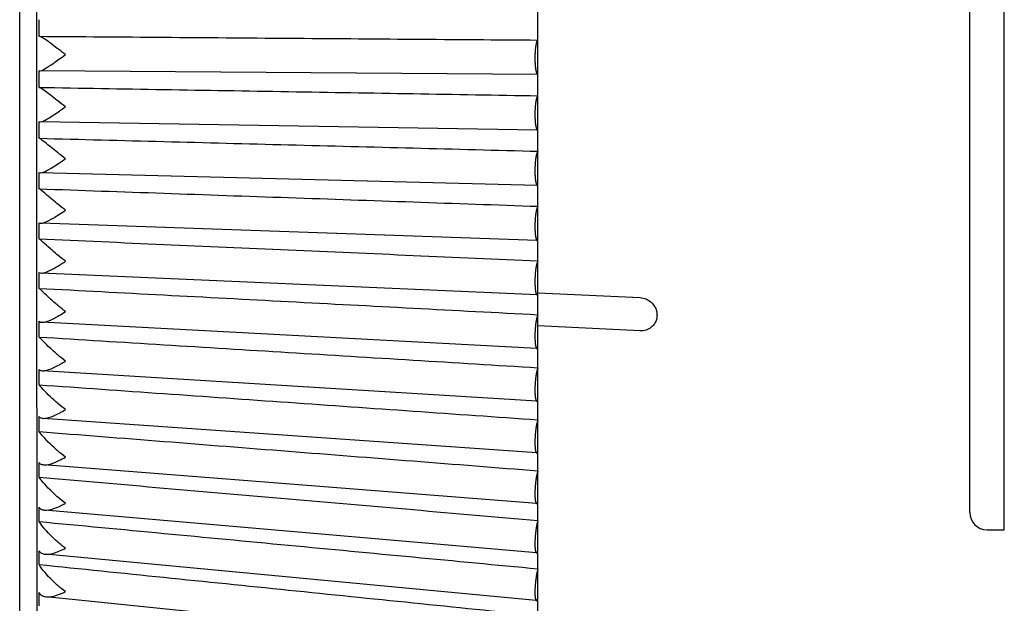
# Model space of a CAD drawing. Extents: x 115 to 2057, y 0 to 1377.
# Drawn here: x 826 to 854, y 519 to 536 of the extents above; entities that cross this region are included whole.
import ezdxf

# ---------------------------------------------------------------- set-up
doc = ezdxf.new("R2010")
doc.units = 0
doc.layers.get('0').update_dxf_attribs({"linetype": 'CONTINUOUS'})

msp = doc.modelspace()

# ---------------------------------------------------------------- linework, layer by layer
at = {"color": 2}
for p, q in [((825.931, 509.962), (825.931, 563.162)), ((854.431, 521.589), (854.431, 551.535)), ((853.431, 522.089), (853.431, 551.035)), ((840.931, 528.445), (840.931, 546.836)), ((826.491, 535.861), (826.491, 536.34)), ((826.491, 534.383), (826.491, 534.861)), ((840.927, 534.753), (826.501, 534.861)), ((826.491, 532.911), (826.491, 533.387)), ((840.922, 533.143), (826.513, 533.384)), ((826.491, 531.449), (826.491, 531.922)), ((840.918, 531.542), (826.526, 531.914)), ((826.491, 530.001), (826.491, 530.469)), ((840.913, 529.953), (826.541, 530.456)), ((826.491, 528.571), (826.491, 529.032)), ((840.909, 528.381), (826.556, 529.012)), ((826.6, 528.471), (826.6, 528.471)), ((840.931, 528.445), (843.886, 528.302)), ((826.491, 527.163), (826.491, 527.617)), ((840.904, 526.831), (826.573, 527.588)), ((843.886, 527.34), (840.931, 527.483)), ((840.931, 512.215), (840.931, 527.483)), ((826.598, 527.055), (826.598, 527.055)), ((826.491, 525.781), (826.491, 526.226)), ((840.9, 525.305), (826.591, 526.186)), ((826.431, 525.116), (826.431, 512.056)), ((826.491, 524.428), (826.491, 524.863)), ((840.895, 523.809), (826.61, 524.811)), ((826.491, 523.108), (826.491, 523.532)), ((840.891, 522.346), (826.63, 523.466)), ((826.491, 521.826), (826.491, 522.237)), ((840.887, 520.921), (826.652, 522.155)), ((853.931, 521.589), (854.431, 521.589)), ((826.491, 520.584), (826.491, 520.982)), ((840.883, 519.538), (826.674, 520.882)), ((826.491, 519.385), (826.491, 519.769)), ((840.879, 518.2), (826.697, 519.65))]:
    msp.add_line(p, q, dxfattribs=at)
msp.add_arc((853.931, 522.089), 0.5, 180, 270, dxfattribs=at)
for points, degree, knots in [([(826.431, 525.116), (826.431, 526.859), (826.431, 528.7), (826.431, 531.338), (826.431, 534.078), (826.431, 536.817), (826.431, 539.552), (826.431, 542.23), (826.431, 544.804)], 2, [0.2063996, 0.2063996, 0.2063996, 0.25, 0.25, 0.3125, 0.3125, 0.375, 0.375, 0.436223, 0.436223, 0.436223]), ([(826.491, 535.861), (828.897, 535.843), (831.304, 535.824), (836.117, 535.788), (838.524, 535.77), (840.931, 535.752)], 3, [-1.466252, -1.466252, -1.466252, -1.466252, -0.733127, -0.733127, -0.000001, -0.000001, -0.000001, -0.000001]), ([(827.257, 535.334), (827.254, 535.334), (827.251, 535.338), (827.243, 535.344), (827.238, 535.347), (827.233, 535.351), (827.229, 535.354), (827.219, 535.361), (827.21, 535.368), (827.2, 535.375), (827.182, 535.388), (827.164, 535.402), (827.144, 535.417), (827.112, 535.441), (827.074, 535.469), (827.033, 535.5), (827.028, 535.504), (827.023, 535.508), (827.018, 535.512), (826.951, 535.563), (826.885, 535.614), (826.821, 535.661), (826.65, 535.786), (826.544, 535.855), (826.491, 535.861)], 3, [0, 0, 0, 0, 0.015625, 0.015625, 0.015625, 0.03125, 0.03125, 0.03125, 0.0625, 0.0625, 0.0625, 0.125, 0.125, 0.125, 0.25, 0.25, 0.25, 0.2681329, 0.2681329, 0.2681329, 0.5, 0.5, 0.5, 0.999998, 0.999998, 0.999998, 0.999998]), ([(840.931, 535.752), (840.907, 535.747), (840.884, 535.694), (840.867, 535.607), (840.844, 535.409), (840.841, 535.209), (840.844, 535.12), (840.849, 535.045), (840.855, 534.983)], 5, [0, 0, 0, 0, 0, 0, 0.57379, 0.57379, 0.57379, 1.151244, 1.151244, 1.151244, 1.151244, 1.151244, 1.151244]), ([(826.491, 534.861), (826.512, 534.859), (826.538, 534.864), (826.598, 534.887), (826.632, 534.905), (826.731, 534.962), (826.811, 535.015), (826.915, 535.088)], 3, [0.00000019, 0.00000019, 0.00000019, 0.00000019, 0.01827766, 0.01827766, 0.0366923, 0.0366923, 0.06785993, 0.06785993, 0.06785993, 0.06785993]), ([(826.491, 534.383), (828.897, 534.342), (831.304, 534.302), (836.117, 534.222), (838.524, 534.182), (840.931, 534.141)], 3, [-1.466252, -1.466252, -1.466252, -1.466252, -0.733127, -0.733127, -0.000001, -0.000001, -0.000001, -0.000001]), ([(827.257, 533.824), (827.195, 533.869), (827.119, 533.927), (827.031, 533.995), (827.027, 533.999), (827.022, 534.002), (827.018, 534.006), (826.95, 534.058), (826.884, 534.111), (826.82, 534.16), (826.65, 534.291), (826.544, 534.37), (826.491, 534.383)], 3, [0, 0, 0, 0, 0.25, 0.25, 0.25, 0.265872, 0.265872, 0.265872, 0.5, 0.5, 0.5, 0.999998, 0.999998, 0.999998, 0.999998]), ([(840.931, 534.141), (840.907, 534.128), (840.884, 534.07), (840.867, 533.977), (840.844, 533.773), (840.841, 533.573), (840.844, 533.486), (840.849, 533.413), (840.855, 533.353)], 5, [0, 0, 0, 0, 0, 0, 0.57379, 0.57379, 0.57379, 1.151244, 1.151244, 1.151244, 1.151244, 1.151244, 1.151244]), ([(826.915, 533.586), (826.963, 533.618), (827.017, 533.655), (827.078, 533.698), (827.106, 533.717), (827.135, 533.738), (827.166, 533.76), (827.224, 533.801), (827.255, 533.824), (827.257, 533.824)], 3, [0, 0, 0, 0, 0.5, 0.5, 0.5, 0.75, 0.75, 0.75, 1, 1, 1, 1]), ([(826.491, 533.387), (826.512, 533.381), (826.538, 533.384), (826.598, 533.402), (826.632, 533.416), (826.731, 533.467), (826.811, 533.516), (826.915, 533.586)], 3, [0.00000019, 0.00000019, 0.00000019, 0.00000019, 0.01827766, 0.01827766, 0.0366923, 0.0366923, 0.06785993, 0.06785993, 0.06785993, 0.06785993]), ([(826.491, 532.911), (828.897, 532.848), (831.304, 532.786), (836.117, 532.662), (838.524, 532.599), (840.931, 532.537)], 3, [-1.466252, -1.466252, -1.466252, -1.466252, -0.733127, -0.733127, -0.000001, -0.000001, -0.000001, -0.000001]), ([(827.257, 532.321), (827.195, 532.367), (827.119, 532.425), (827.031, 532.495), (827.027, 532.499), (827.022, 532.502), (827.018, 532.506), (826.95, 532.56), (826.884, 532.614), (826.82, 532.666), (826.65, 532.803), (826.544, 532.89), (826.491, 532.911)], 3, [0, 0, 0, 0, 0.25, 0.25, 0.25, 0.265872, 0.265872, 0.265872, 0.5, 0.5, 0.5, 0.999998, 0.999998, 0.999998, 0.999998]), ([(840.931, 532.537), (840.907, 532.517), (840.884, 532.452), (840.867, 532.355), (840.844, 532.145), (840.841, 531.946), (840.844, 531.86), (840.849, 531.788), (840.855, 531.731)], 5, [0, 0, 0, 0, 0, 0, 0.57379, 0.57379, 0.57379, 1.151244, 1.151244, 1.151244, 1.151244, 1.151244, 1.151244]), ([(826.915, 532.091), (826.963, 532.122), (827.017, 532.158), (827.078, 532.199), (827.106, 532.217), (827.135, 532.237), (827.166, 532.259), (827.224, 532.298), (827.255, 532.321), (827.257, 532.321)], 3, [0, 0, 0, 0, 0.5, 0.5, 0.5, 0.75, 0.75, 0.75, 1, 1, 1, 1]), ([(826.491, 531.922), (826.512, 531.913), (826.538, 531.913), (826.598, 531.925), (826.632, 531.937), (826.731, 531.981), (826.811, 532.026), (826.915, 532.091)], 3, [0.00000019, 0.00000019, 0.00000019, 0.00000019, 0.01827766, 0.01827766, 0.0366923, 0.0366923, 0.06785993, 0.06785993, 0.06785993, 0.06785993]), ([(826.491, 531.449), (828.897, 531.365), (831.304, 531.28), (836.117, 531.112), (838.524, 531.028), (840.931, 530.944)], 3, [-1.466252, -1.466252, -1.466252, -1.466252, -0.733127, -0.733127, -0.000001, -0.000001, -0.000001, -0.000001]), ([(827.257, 530.83), (827.195, 530.877), (827.119, 530.935), (827.031, 531.006), (827.027, 531.01), (827.022, 531.014), (827.018, 531.017), (826.95, 531.072), (826.884, 531.129), (826.82, 531.182), (826.65, 531.325), (826.544, 531.421), (826.491, 531.449)], 3, [0, 0, 0, 0, 0.25, 0.25, 0.25, 0.265872, 0.265872, 0.265872, 0.5, 0.5, 0.5, 0.999998, 0.999998, 0.999998, 0.999998]), ([(840.931, 530.943), (840.907, 530.916), (840.884, 530.845), (840.867, 530.744), (840.844, 530.529), (840.841, 530.331), (840.844, 530.246), (840.849, 530.177), (840.855, 530.122)], 5, [0, 0, 0, 0, 0, 0, 0.57379, 0.57379, 0.57379, 1.151244, 1.151244, 1.151244, 1.151244, 1.151244, 1.151244]), ([(826.491, 530.469), (826.512, 530.457), (826.538, 530.454), (826.598, 530.46), (826.632, 530.47), (826.731, 530.507), (826.811, 530.548), (826.915, 530.61)], 3, [0.00000019, 0.00000019, 0.00000019, 0.00000019, 0.01827766, 0.01827766, 0.0366923, 0.0366923, 0.06785993, 0.06785993, 0.06785993, 0.06785993]), ([(826.491, 530.001), (828.897, 529.895), (831.304, 529.789), (836.117, 529.578), (838.524, 529.472), (840.931, 529.366)], 3, [-1.466252, -1.466252, -1.466252, -1.466252, -0.733127, -0.733127, -0.000001, -0.000001, -0.000001, -0.000001]), ([(827.257, 529.355), (827.195, 529.402), (827.119, 529.46), (827.031, 529.533), (827.027, 529.537), (827.022, 529.54), (827.018, 529.544), (826.95, 529.6), (826.884, 529.658), (826.82, 529.714), (826.65, 529.862), (826.544, 529.965), (826.491, 530.001)], 3, [0, 0, 0, 0, 0.25, 0.25, 0.25, 0.265872, 0.265872, 0.265872, 0.5, 0.5, 0.5, 0.999998, 0.999998, 0.999998, 0.999998]), ([(826.915, 529.144), (826.963, 529.171), (827.017, 529.203), (827.078, 529.241), (827.106, 529.258), (827.135, 529.276), (827.166, 529.296), (827.224, 529.334), (827.255, 529.355), (827.257, 529.355)], 3, [0, 0, 0, 0, 0.5, 0.5, 0.5, 0.75, 0.75, 0.75, 1, 1, 1, 1]), ([(840.931, 529.365), (840.907, 529.332), (840.884, 529.254), (840.867, 529.149), (840.844, 528.93), (840.841, 528.733), (840.844, 528.651), (840.849, 528.584), (840.855, 528.531)], 5, [0, 0, 0, 0, 0, 0, 0.57379, 0.57379, 0.57379, 1.151244, 1.151244, 1.151244, 1.151244, 1.151244, 1.151244]), ([(826.491, 529.032), (826.512, 529.018), (826.538, 529.012), (826.598, 529.013), (826.632, 529.019), (826.731, 529.05), (826.811, 529.086), (826.915, 529.144)], 3, [0.00000019, 0.00000019, 0.00000019, 0.00000019, 0.01827766, 0.01827766, 0.0366923, 0.0366923, 0.06785993, 0.06785993, 0.06785993, 0.06785993]), ([(826.491, 528.571), (828.897, 528.444), (831.304, 528.317), (836.117, 528.062), (838.524, 527.935), (840.931, 527.808)], 3, [-1.466252, -1.466252, -1.466252, -1.466252, -0.733127, -0.733127, -0.000001, -0.000001, -0.000001, -0.000001]), ([(827.257, 527.9), (827.254, 527.9), (827.251, 527.904), (827.243, 527.911), (827.238, 527.914), (827.233, 527.918), (827.229, 527.921), (827.219, 527.928), (827.21, 527.935), (827.2, 527.943), (827.182, 527.957), (827.164, 527.971), (827.144, 527.987), (827.112, 528.012), (827.074, 528.042), (827.033, 528.077), (827.028, 528.081), (827.023, 528.086), (827.018, 528.09), (826.951, 528.146), (826.885, 528.205), (826.821, 528.262), (826.65, 528.416), (826.544, 528.528), (826.491, 528.571)], 3, [0, 0, 0, 0, 0.015625, 0.015625, 0.015625, 0.03125, 0.03125, 0.03125, 0.0625, 0.0625, 0.0625, 0.125, 0.125, 0.125, 0.25, 0.25, 0.25, 0.2681329, 0.2681329, 0.2681329, 0.5, 0.5, 0.5, 0.999998, 0.999998, 0.999998, 0.999998]), ([(840.931, 528.325), (840.931, 528.335), (840.931, 528.37), (840.931, 528.42), (840.931, 528.434), (840.931, 528.445)], 3, [-0.05891863, -0.05891863, -0.05891863, -0.05891863, -0.03910688, -0.03910688, -0.02737326, -0.02737326, -0.02737326, -0.02737326]), ([(840.931, 527.483), (840.931, 527.499), (840.931, 527.522), (840.931, 527.585), (840.931, 527.626), (840.931, 527.725), (840.931, 527.783), (840.931, 527.908), (840.931, 527.974), (840.931, 528.092), (840.931, 528.144), (840.931, 528.242), (840.931, 528.287), (840.931, 528.325)], 3, [-0.1049836, -0.1049836, -0.1049836, -0.1049836, -0.0888737, -0.0888737, -0.0714988, -0.0714988, -0.0524432, -0.0524432, -0.0328377, -0.0328377, -0.0165704, -0.0165704, 0, 0, 0, 0]), ([(843.886, 528.302), (843.942, 528.299), (844.003, 528.286), (844.116, 528.239), (844.168, 528.205), (844.248, 528.132), (844.286, 528.084), (844.332, 528.005), (844.349, 527.964), (844.372, 527.879), (844.378, 527.836), (844.378, 527.756), (844.372, 527.713), (844.349, 527.631), (844.332, 527.592), (844.286, 527.517), (844.248, 527.474), (844.168, 527.409), (844.116, 527.38), (844.003, 527.345), (843.942, 527.337), (843.886, 527.34)], 3, [0.1490688, 0.1490688, 0.1490688, 0.1490688, 0.1662193, 0.1662193, 0.183506, 0.183506, 0.1988059, 0.1988059, 0.2112344, 0.2112344, 0.2236629, 0.2236629, 0.2360914, 0.2360914, 0.2485199, 0.2485199, 0.2638199, 0.2638199, 0.2811066, 0.2811066, 0.298257, 0.298257, 0.298257, 0.298257]), ([(826.491, 527.617), (826.512, 527.599), (826.538, 527.59), (826.598, 527.586), (826.632, 527.59), (826.731, 527.614), (826.811, 527.645), (826.915, 527.699)], 3, [0.00000019, 0.00000019, 0.00000019, 0.00000019, 0.01827766, 0.01827766, 0.0366923, 0.0366923, 0.06785993, 0.06785993, 0.06785993, 0.06785993]), ([(840.931, 527.807), (840.907, 527.766), (840.884, 527.683), (840.867, 527.574), (840.844, 527.352), (840.841, 527.157), (840.844, 527.076), (840.849, 527.012), (840.855, 526.962)], 5, [0, 0, 0, 0, 0, 0, 0.57379, 0.57379, 0.57379, 1.151244, 1.151244, 1.151244, 1.151244, 1.151244, 1.151244]), ([(826.491, 527.163), (828.897, 527.015), (831.304, 526.866), (836.117, 526.57), (838.524, 526.422), (840.931, 526.274)], 3, [-1.466252, -1.466252, -1.466252, -1.466252, -0.733127, -0.733127, -0.000001, -0.000001, -0.000001, -0.000001]), ([(827.257, 526.468), (827.195, 526.514), (827.119, 526.573), (827.031, 526.647), (827.027, 526.651), (827.022, 526.655), (827.018, 526.659), (826.95, 526.717), (826.884, 526.777), (826.82, 526.836), (826.65, 526.993), (826.544, 527.113), (826.491, 527.163)], 3, [0, 0, 0, 0, 0.25, 0.25, 0.25, 0.265872, 0.265872, 0.265872, 0.5, 0.5, 0.5, 0.999998, 0.999998, 0.999998, 0.999998]), ([(826.915, 526.278), (826.963, 526.301), (827.017, 526.329), (827.078, 526.363), (827.106, 526.378), (827.135, 526.395), (827.166, 526.413), (827.224, 526.448), (827.255, 526.468), (827.257, 526.468)], 3, [0, 0, 0, 0, 0.5, 0.5, 0.5, 0.75, 0.75, 0.75, 1, 1, 1, 1]), ([(826.491, 526.226), (826.512, 526.205), (826.538, 526.194), (826.598, 526.183), (826.632, 526.185), (826.731, 526.202), (826.811, 526.229), (826.915, 526.278)], 3, [0.00000019, 0.00000019, 0.00000019, 0.00000019, 0.01827766, 0.01827766, 0.0366923, 0.0366923, 0.06785993, 0.06785993, 0.06785993, 0.06785993]), ([(840.931, 526.272), (840.907, 526.225), (840.884, 526.137), (840.867, 526.024), (840.844, 525.799), (840.841, 525.606), (840.844, 525.528), (840.849, 525.467), (840.855, 525.42)], 5, [0, 0, 0, 0, 0, 0, 0.57379, 0.57379, 0.57379, 1.151244, 1.151244, 1.151244, 1.151244, 1.151244, 1.151244]), ([(826.491, 525.781), (828.897, 525.612), (831.304, 525.443), (836.117, 525.105), (838.524, 524.937), (840.931, 524.768)], 3, [-1.466252, -1.466252, -1.466252, -1.466252, -0.733127, -0.733127, -0.000001, -0.000001, -0.000001, -0.000001]), ([(827.257, 525.064), (827.195, 525.11), (827.119, 525.169), (827.031, 525.244), (827.027, 525.248), (827.022, 525.251), (827.018, 525.255), (826.95, 525.313), (826.884, 525.374), (826.82, 525.435), (826.65, 525.597), (826.544, 525.723), (826.491, 525.781)], 3, [0, 0, 0, 0, 0.25, 0.25, 0.25, 0.265872, 0.265872, 0.265872, 0.5, 0.5, 0.5, 0.999998, 0.999998, 0.999998, 0.999998]), ([(826.915, 524.885), (826.963, 524.906), (827.017, 524.932), (827.078, 524.964), (827.106, 524.978), (827.135, 524.994), (827.166, 525.012), (827.224, 525.045), (827.255, 525.064), (827.257, 525.064)], 3, [0, 0, 0, 0, 0.5, 0.5, 0.5, 0.75, 0.75, 0.75, 1, 1, 1, 1]), ([(826.491, 524.863), (826.512, 524.84), (826.538, 524.825), (826.598, 524.809), (826.632, 524.808), (826.731, 524.818), (826.811, 524.841), (826.915, 524.885)], 3, [0.00000019, 0.00000019, 0.00000019, 0.00000019, 0.01827766, 0.01827766, 0.0366923, 0.0366923, 0.06785993, 0.06785993, 0.06785993, 0.06785993]), ([(840.931, 524.766), (840.907, 524.713), (840.884, 524.619), (840.867, 524.503), (840.844, 524.275), (840.841, 524.086), (840.844, 524.01), (840.849, 523.951), (840.855, 523.908)], 5, [0, 0, 0, 0, 0, 0, 0.57379, 0.57379, 0.57379, 1.151244, 1.151244, 1.151244, 1.151244, 1.151244, 1.151244]), ([(826.491, 524.428), (828.897, 524.239), (831.304, 524.05), (836.117, 523.672), (838.524, 523.483), (840.931, 523.294)], 3, [-1.466252, -1.466252, -1.466252, -1.466252, -0.733127, -0.733127, -0.000001, -0.000001, -0.000001, -0.000001]), ([(827.257, 523.692), (827.195, 523.737), (827.119, 523.796), (827.031, 523.871), (827.027, 523.875), (827.022, 523.879), (827.018, 523.883), (826.95, 523.941), (826.884, 524.003), (826.82, 524.065), (826.65, 524.23), (826.544, 524.364), (826.491, 524.428)], 3, [0, 0, 0, 0, 0.25, 0.25, 0.25, 0.265872, 0.265872, 0.265872, 0.5, 0.5, 0.5, 0.999998, 0.999998, 0.999998, 0.999998]), ([(826.491, 523.532), (826.512, 523.507), (826.538, 523.489), (826.598, 523.468), (826.632, 523.464), (826.731, 523.467), (826.811, 523.485), (826.915, 523.524)], 3, [0.00000019, 0.00000019, 0.00000019, 0.00000019, 0.01827766, 0.01827766, 0.0366923, 0.0366923, 0.06785993, 0.06785993, 0.06785993, 0.06785993]), ([(840.931, 523.292), (840.907, 523.233), (840.884, 523.134), (840.867, 523.015), (840.844, 522.785), (840.841, 522.6), (840.844, 522.526), (840.849, 522.471), (840.855, 522.43)], 5, [0, 0, 0, 0, 0, 0, 0.57379, 0.57379, 0.57379, 1.151244, 1.151244, 1.151244, 1.151244, 1.151244, 1.151244]), ([(826.491, 523.108), (828.897, 522.9), (831.304, 522.691), (836.117, 522.274), (838.524, 522.066), (840.931, 521.857)], 3, [-1.466252, -1.466252, -1.466252, -1.466252, -0.733127, -0.733127, -0.000001, -0.000001, -0.000001, -0.000001]), ([(827.257, 522.355), (827.195, 522.399), (827.119, 522.457), (827.031, 522.533), (827.027, 522.537), (827.022, 522.541), (827.018, 522.545), (826.95, 522.603), (826.884, 522.666), (826.82, 522.729), (826.65, 522.897), (826.544, 523.037), (826.491, 523.108)], 3, [0, 0, 0, 0, 0.25, 0.25, 0.25, 0.265872, 0.265872, 0.265872, 0.5, 0.5, 0.5, 0.999998, 0.999998, 0.999998, 0.999998]), ([(826.491, 522.237), (826.512, 522.209), (826.538, 522.189), (826.598, 522.162), (826.632, 522.155), (826.731, 522.152), (826.811, 522.164), (826.915, 522.199)], 3, [0.00000019, 0.00000019, 0.00000019, 0.00000019, 0.01827766, 0.01827766, 0.0366923, 0.0366923, 0.06785993, 0.06785993, 0.06785993, 0.06785993]), ([(826.915, 522.199), (826.963, 522.216), (827.017, 522.237), (827.078, 522.265), (827.106, 522.278), (827.135, 522.292), (827.166, 522.307), (827.224, 522.336), (827.255, 522.355), (827.257, 522.355)], 3, [0, 0, 0, 0, 0.5, 0.5, 0.5, 0.75, 0.75, 0.75, 1, 1, 1, 1]), ([(840.931, 521.855), (840.907, 521.789), (840.884, 521.685), (840.867, 521.564), (840.844, 521.333), (840.841, 521.152), (840.844, 521.081), (840.849, 521.029), (840.855, 520.991)], 5, [0, 0, 0, 0, 0, 0, 0.57379, 0.57379, 0.57379, 1.151244, 1.151244, 1.151244, 1.151244, 1.151244, 1.151244]), ([(826.491, 521.826), (828.897, 521.598), (831.304, 521.371), (836.117, 520.915), (838.524, 520.688), (840.931, 520.46)], 3, [-1.466252, -1.466252, -1.466252, -1.466252, -0.733127, -0.733127, -0.000001, -0.000001, -0.000001, -0.000001]), ([(827.257, 521.057), (827.254, 521.057), (827.251, 521.061), (827.243, 521.067), (827.238, 521.07), (827.233, 521.073), (827.229, 521.077), (827.219, 521.084), (827.21, 521.09), (827.2, 521.098), (827.182, 521.111), (827.164, 521.125), (827.144, 521.141), (827.112, 521.166), (827.074, 521.196), (827.033, 521.231), (827.028, 521.236), (827.023, 521.24), (827.018, 521.245), (826.951, 521.303), (826.885, 521.366), (826.821, 521.43), (826.65, 521.601), (826.544, 521.748), (826.491, 521.826)], 3, [0, 0, 0, 0, 0.015625, 0.015625, 0.015625, 0.03125, 0.03125, 0.03125, 0.0625, 0.0625, 0.0625, 0.125, 0.125, 0.125, 0.25, 0.25, 0.25, 0.2681329, 0.2681329, 0.2681329, 0.5, 0.5, 0.5, 0.999998, 0.999998, 0.999998, 0.999998]), ([(826.491, 520.982), (826.512, 520.951), (826.538, 520.928), (826.598, 520.896), (826.632, 520.886), (826.731, 520.876), (826.811, 520.884), (826.915, 520.914)], 3, [0.00000019, 0.00000019, 0.00000019, 0.00000019, 0.01827766, 0.01827766, 0.0366923, 0.0366923, 0.06785993, 0.06785993, 0.06785993, 0.06785993]), ([(826.491, 520.584), (828.897, 520.337), (831.304, 520.091), (836.117, 519.599), (838.524, 519.353), (840.931, 519.107)], 3, [-1.466252, -1.466252, -1.466252, -1.466252, -0.733127, -0.733127, -0.000001, -0.000001, -0.000001, -0.000001]), ([(827.257, 519.801), (827.195, 519.844), (827.119, 519.9), (827.031, 519.976), (827.027, 519.98), (827.022, 519.983), (827.018, 519.987), (826.95, 520.046), (826.884, 520.109), (826.82, 520.174), (826.65, 520.347), (826.544, 520.5), (826.491, 520.584)], 3, [0, 0, 0, 0, 0.25, 0.25, 0.25, 0.265872, 0.265872, 0.265872, 0.5, 0.5, 0.5, 0.999998, 0.999998, 0.999998, 0.999998]), ([(840.931, 520.458), (840.907, 520.386), (840.884, 520.278), (840.867, 520.154), (840.844, 519.923), (840.841, 519.746), (840.844, 519.679), (840.849, 519.629), (840.855, 519.595)], 5, [0, 0, 0, 0, 0, 0, 0.57379, 0.57379, 0.57379, 1.151244, 1.151244, 1.151244, 1.151244, 1.151244, 1.151244]), ([(826.491, 519.769), (826.512, 519.735), (826.538, 519.71), (826.598, 519.672), (826.632, 519.66), (826.731, 519.643), (826.811, 519.646), (826.915, 519.671)], 3, [0.00000019, 0.00000019, 0.00000019, 0.00000019, 0.01827766, 0.01827766, 0.0366923, 0.0366923, 0.06785993, 0.06785993, 0.06785993, 0.06785993]), ([(826.915, 519.671), (826.963, 519.683), (827.017, 519.7), (827.078, 519.723), (827.106, 519.733), (827.135, 519.745), (827.166, 519.759), (827.224, 519.784), (827.255, 519.801), (827.257, 519.801)], 3, [0, 0, 0, 0, 0.5, 0.5, 0.5, 0.75, 0.75, 0.75, 1, 1, 1, 1])]:
    msp.add_open_spline(points, degree=degree, knots=knots, dxfattribs=at)
for points, degree in [([(826.915, 535.088), (827.004, 535.151), (827.117, 535.233), (827.257, 535.334)], 3), ([(840.855, 534.983), (840.865, 534.895), (840.879, 534.809), (840.903, 534.747), (840.931, 534.753)], 4), ([(840.855, 533.353), (840.865, 533.267), (840.879, 533.186), (840.903, 533.131), (840.931, 533.146)], 4), ([(840.855, 531.731), (840.865, 531.648), (840.879, 531.572), (840.903, 531.525), (840.931, 531.547)], 4), ([(826.915, 530.61), (827.004, 530.663), (827.117, 530.736), (827.257, 530.83)], 3), ([(840.855, 530.122), (840.865, 530.043), (840.879, 529.972), (840.903, 529.932), (840.931, 529.963)], 4), ([(826.578, 528.492), (826.578, 528.492), (826.578, 528.492), (826.578, 528.492)], 3), ([(840.855, 528.531), (840.865, 528.456), (840.879, 528.39), (840.903, 528.358), (840.931, 528.397)], 4), ([(826.915, 527.699), (827.004, 527.745), (827.117, 527.81), (827.257, 527.9)], 3), ([(826.568, 527.085), (826.569, 527.085), (826.569, 527.085), (826.569, 527.085)], 3), ([(840.855, 526.962), (840.865, 526.891), (840.879, 526.83), (840.903, 526.806), (840.931, 526.853)], 4), ([(826.56, 525.704), (826.56, 525.704), (826.561, 525.704), (826.561, 525.704)], 3), ([(826.597, 525.666), (826.597, 525.666), (826.597, 525.666), (826.597, 525.666)], 3), ([(840.855, 525.42), (840.865, 525.353), (840.879, 525.297), (840.903, 525.281), (840.931, 525.335)], 4), ([(826.553, 524.353), (826.553, 524.353), (826.553, 524.353), (826.554, 524.353)], 3), ([(826.597, 524.304), (826.597, 524.304), (826.597, 524.304), (826.597, 524.304)], 3), ([(840.855, 523.908), (840.865, 523.845), (840.879, 523.795), (840.903, 523.787), (840.931, 523.849)], 4), ([(826.915, 523.524), (827.004, 523.559), (827.117, 523.612), (827.257, 523.692)], 3), ([(826.547, 523.035), (826.547, 523.035), (826.547, 523.035), (826.547, 523.035)], 3), ([(826.597, 522.975), (826.597, 522.975), (826.597, 522.975), (826.597, 522.975)], 3), ([(840.855, 522.43), (840.865, 522.372), (840.879, 522.328), (840.903, 522.328), (840.931, 522.397)], 4), ([(826.541, 521.755), (826.542, 521.755), (826.542, 521.755), (826.542, 521.755)], 3), ([(826.597, 521.684), (826.597, 521.684), (826.597, 521.684), (826.597, 521.684)], 3), ([(826.915, 520.914), (827.004, 520.94), (827.117, 520.984), (827.257, 521.057)], 3), ([(840.855, 520.991), (840.865, 520.938), (840.879, 520.9), (840.903, 520.908), (840.931, 520.984)], 4), ([(826.536, 520.515), (826.537, 520.515), (826.537, 520.515), (826.537, 520.515)], 3), ([(826.597, 520.434), (826.597, 520.434), (826.597, 520.434), (826.597, 520.434)], 3), ([(840.855, 519.595), (840.865, 519.546), (840.879, 519.515), (840.903, 519.53), (840.931, 519.614)], 4)]:
    msp.add_open_spline(points, degree=degree, dxfattribs=at)

doc.saveas('drawing.dxf')
